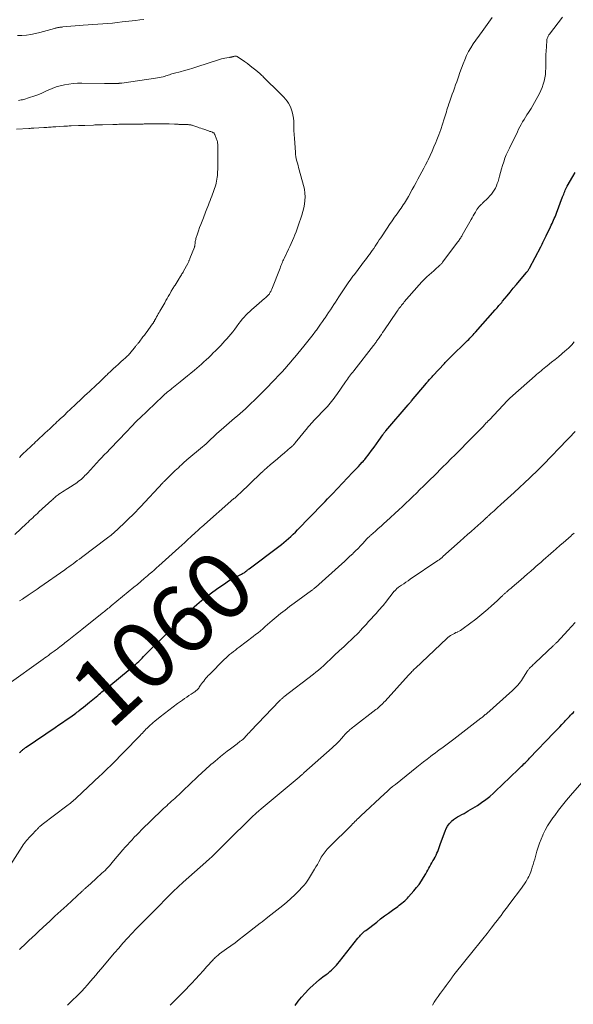
# Model space of a CAD drawing. Units: feet. Extents: x 1950000 to 1955041, y 555000 to 560000.
# Drawn here: x 1951414 to 1951579, y 557583 to 557876 of the extents above; entities that cross this region are included whole.
import ezdxf
from ezdxf.enums import TextEntityAlignment as Align

# ---------------------------------------------------------------- set-up
doc = ezdxf.new("R2010")
doc.units = ezdxf.units.FT
doc.header["$LTSCALE"] = 100
doc.header["$MEASUREMENT"] = 0
for name, color, linetype, lineweight in [('CONTOUR INDEX', 32, 'Continuous', 25), ('CONTOUR INDEX LABEL', 7, 'Continuous', 15), ('CONTOUR INTERMEDIATE', 40, 'Continuous', 15)]:
    doc.layers.add(name, color=color, linetype=linetype, lineweight=lineweight)
doc.styles.add('slant', font='romans.shx', dxfattribs={"oblique": 14.999978})

msp = doc.modelspace()

# ---------------------------------------------------------------- linework, layer by layer
at = {"layer": 'CONTOUR INDEX', "flags": 128}
for points, elevation in [([(1951414.31, 557657.66), (1951414.39, 557657.74), (1951414.46, 557657.82), (1951414.54, 557657.91), (1951414.61, 557657.99), (1951414.68, 557658.07), (1951414.76, 557658.15), (1951414.84, 557658.23), (1951414.97, 557658.36), (1951415.12, 557658.49), (1951415.27, 557658.63), (1951415.43, 557658.75), (1951415.59, 557658.87), (1951415.76, 557658.99), (1951415.92, 557659.11), (1951416.09, 557659.22), (1951416.26, 557659.34), (1951424.88, 557665.2), (1951425.97, 557665.94), (1951427.05, 557666.69), (1951428.13, 557667.44), (1951429.21, 557668.19), (1951430.65, 557669.2), (1951431.01, 557669.45), (1951431.36, 557669.71), (1951431.7, 557669.98), (1951432.05, 557670.25), (1951432.62, 557670.71), (1951433.25, 557671.22), (1951433.88, 557671.73), (1951434.5, 557672.24), (1951435.12, 557672.76), (1951437.53, 557674.75), (1951437.94, 557675.09), (1951438.35, 557675.42), (1951438.76, 557675.75), (1951439.17, 557676.07), (1951439.59, 557676.4), (1951440, 557676.72), (1951440.41, 557677.05), (1951440.82, 557677.38), (1951447.22, 557682.63), (1951447.73, 557683.05), (1951448.24, 557683.49), (1951448.75, 557683.94), (1951449.24, 557684.39), (1951449.73, 557684.84), (1951450.22, 557685.31), (1951450.7, 557685.77), (1951451.18, 557686.25), (1951460.29, 557695.36), (1951460.6, 557695.67), (1951460.91, 557695.99), (1951461.23, 557696.3), (1951461.53, 557696.62), (1951461.84, 557696.94), (1951462.15, 557697.26), (1951462.47, 557697.57), (1951462.78, 557697.89), (1951463.21, 557698.31), (1951463.74, 557698.83), (1951464.28, 557699.35), (1951464.83, 557699.85), (1951465.38, 557700.35), (1951467.02, 557701.79), (1951468.42, 557702.98), (1951469.85, 557704.14), (1951471.32, 557705.24), (1951472.81, 557706.31), (1951475.6, 557708.23), (1951476.39, 557708.75), (1951477.19, 557709.24), (1951478.02, 557709.68), (1951478.86, 557710.11), (1951480.06, 557710.67), (1951480.31, 557710.8), (1951480.56, 557710.92), (1951480.8, 557711.06), (1951481.04, 557711.21), (1951481.14, 557711.27), (1951481.32, 557711.39), (1951481.5, 557711.52), (1951481.67, 557711.65), (1951481.84, 557711.8), (1951482.01, 557711.94), (1951482.18, 557712.08), (1951482.35, 557712.22), (1951482.53, 557712.36), (1951491.42, 557719.01), (1951492.16, 557719.58), (1951492.88, 557720.15), (1951493.58, 557720.75), (1951494.28, 557721.36), (1951494.96, 557721.99), (1951495.63, 557722.63), (1951496.29, 557723.28), (1951496.94, 557723.93), (1951504.42, 557731.65), (1951505.14, 557732.39), (1951505.86, 557733.14), (1951506.57, 557733.89), (1951507.29, 557734.64), (1951513.33, 557740.94), (1951513.9, 557741.54), (1951514.46, 557742.14), (1951515.02, 557742.74), (1951515.58, 557743.35), (1951516.19, 557744.02), (1951516.43, 557744.29), (1951516.68, 557744.57), (1951516.91, 557744.86), (1951517.14, 557745.15), (1951518.23, 557746.56), (1951518.96, 557747.53), (1951519.69, 557748.51), (1951520.41, 557749.51), (1951521.11, 557750.5), (1951522.29, 557752.19), (1951522.4, 557752.35), (1951522.51, 557752.51), (1951522.63, 557752.66), (1951522.74, 557752.81), (1951522.86, 557752.97), (1951522.98, 557753.12), (1951523.11, 557753.26), (1951523.23, 557753.41), (1951529.83, 557761.06), (1951529.96, 557761.21), (1951530.08, 557761.36), (1951530.21, 557761.51), (1951530.34, 557761.66), (1951530.47, 557761.81), (1951530.6, 557761.96), (1951530.73, 557762.11), (1951530.85, 557762.27), (1951535.25, 557767.53), (1951535.32, 557767.61), (1951535.38, 557767.69), (1951535.45, 557767.77), (1951535.51, 557767.84), (1951535.58, 557767.92), (1951535.65, 557768), (1951535.71, 557768.07), (1951535.78, 557768.15), (1951536.16, 557768.58), (1951536.42, 557768.87), (1951536.68, 557769.15), (1951536.94, 557769.44), (1951537.21, 557769.73), (1951540.6, 557773.39), (1951540.84, 557773.65), (1951541.08, 557773.91), (1951541.32, 557774.16), (1951541.57, 557774.41), (1951541.81, 557774.66), (1951542.06, 557774.91), (1951542.31, 557775.16), (1951542.56, 557775.41), (1951547.16, 557779.89), (1951547.5, 557780.22), (1951547.84, 557780.56), (1951548.18, 557780.9), (1951548.51, 557781.24), (1951548.84, 557781.59), (1951549.17, 557781.94), (1951549.49, 557782.29), (1951549.81, 557782.65), (1951555.74, 557789.34), (1951556.01, 557789.65), (1951556.29, 557789.96), (1951556.56, 557790.28), (1951556.83, 557790.6), (1951557.11, 557790.91), (1951557.38, 557791.23), (1951557.64, 557791.55), (1951557.91, 557791.88), (1951559.23, 557793.49), (1951560.16, 557794.62), (1951561.1, 557795.75), (1951562.04, 557796.87), (1951562.98, 557797.99), (1951565.04, 557800.44), (1951565.17, 557800.59), (1951565.29, 557800.75), (1951565.41, 557800.91), (1951565.53, 557801.07), (1951565.64, 557801.24), (1951565.75, 557801.41), (1951565.85, 557801.58), (1951565.95, 557801.76), (1951569.3, 557808.08), (1951569.51, 557808.49), (1951569.72, 557808.89), (1951569.92, 557809.3), (1951570.12, 557809.71), (1951570.32, 557810.13), (1951570.52, 557810.54), (1951570.71, 557810.95), (1951570.91, 557811.36), (1951572.15, 557814), (1951572.38, 557814.5), (1951572.61, 557815), (1951572.84, 557815.49), (1951573.07, 557815.99), (1951573.29, 557816.49), (1951573.51, 557817), (1951573.72, 557817.5), (1951573.92, 557818.02), (1951575.77, 557822.88), (1951575.93, 557823.28), (1951576.09, 557823.69), (1951576.24, 557824.09), (1951576.41, 557824.49), (1951576.57, 557824.89), (1951576.75, 557825.28), (1951576.95, 557825.67), (1951577.15, 557826.05), (1951578.78, 557828.98), (1951579.47, 557830.18)], 1060), ([(1951496.23, 557582.61), (1951497.17, 557583.85), (1951498.14, 557585.05), (1951499.18, 557586.2), (1951500.25, 557587.32), (1951500.63, 557587.7), (1951501.56, 557588.58), (1951502.51, 557589.45), (1951503.5, 557590.27), (1951504.51, 557591.07), (1951505.46, 557591.79), (1951506, 557592.22), (1951506.53, 557592.65), (1951507.04, 557593.11), (1951507.54, 557593.58), (1951508.03, 557594.07), (1951508.49, 557594.57), (1951508.94, 557595.09), (1951509.38, 557595.62), (1951514.89, 557602.57), (1951515.15, 557602.88), (1951515.42, 557603.19), (1951515.69, 557603.5), (1951515.98, 557603.79), (1951516.27, 557604.08), (1951516.57, 557604.35), (1951516.88, 557604.62), (1951517.2, 557604.87), (1951520.47, 557607.38), (1951521.64, 557608.28), (1951522.82, 557609.17), (1951524.01, 557610.05), (1951525.2, 557610.92), (1951526.72, 557612.02), (1951527.15, 557612.35), (1951527.58, 557612.67), (1951528, 557613.01), (1951528.42, 557613.35), (1951528.83, 557613.7), (1951529.22, 557614.06), (1951529.6, 557614.45), (1951529.96, 557614.85), (1951531.53, 557616.64), (1951532.33, 557617.59), (1951533.08, 557618.57), (1951533.78, 557619.6), (1951534.44, 557620.65), (1951535.06, 557621.71), (1951535.38, 557622.25), (1951535.69, 557622.8), (1951535.99, 557623.34), (1951536.29, 557623.89), (1951536.59, 557624.44), (1951536.9, 557624.99), (1951537.21, 557625.54), (1951537.52, 557626.08), (1951537.57, 557626.15), (1951537.87, 557626.69), (1951538.15, 557627.24), (1951538.4, 557627.81), (1951538.64, 557628.38), (1951538.85, 557628.96), (1951539.07, 557629.55), (1951539.28, 557630.13), (1951539.49, 557630.71), (1951540.8, 557634.38), (1951541.13, 557635.15), (1951541.53, 557635.87), (1951542.03, 557636.54), (1951542.58, 557637.16), (1951542.74, 557637.31), (1951543.29, 557637.8), (1951543.87, 557638.24), (1951544.48, 557638.63), (1951545.13, 557638.97), (1951545.79, 557639.3), (1951546.44, 557639.64), (1951547.08, 557640), (1951547.72, 557640.38), (1951550.42, 557642.05), (1951551.68, 557642.88), (1951552.91, 557643.76), (1951554.08, 557644.71), (1951555.21, 557645.71), (1951556.32, 557646.74), (1951557.42, 557647.78), (1951558.52, 557648.83), (1951559.61, 557649.87), (1951563.24, 557653.39), (1951563.58, 557653.72), (1951563.92, 557654.04), (1951564.27, 557654.37), (1951564.61, 557654.7), (1951564.95, 557655.02), (1951565.29, 557655.35), (1951565.63, 557655.69), (1951565.96, 557656.03), (1951573.19, 557663.6), (1951573.77, 557664.21), (1951574.35, 557664.82), (1951574.93, 557665.44), (1951575.5, 557666.06), (1951575.92, 557666.51), (1951576.28, 557666.91), (1951576.65, 557667.3), (1951577.02, 557667.69), (1951577.39, 557668.07), (1951577.76, 557668.46), (1951578.13, 557668.84), (1951578.51, 557669.22), (1951578.89, 557669.6), (1951579.19, 557669.91)], 1080)]:
    msp.add_lwpolyline(points, dxfattribs=dict(at, elevation=elevation))
at = {"layer": 'CONTOUR INTERMEDIATE', "flags": 128}
for points, elevation in [([(1951410.47, 557677.77), (1951421.34, 557685.52), (1951421.84, 557685.88), (1951422.34, 557686.24), (1951422.84, 557686.6), (1951423.33, 557686.96), (1951423.71, 557687.24), (1951424.02, 557687.47), (1951424.32, 557687.69), (1951424.62, 557687.92), (1951424.93, 557688.15), (1951425.23, 557688.38), (1951425.53, 557688.61), (1951425.83, 557688.84), (1951426.13, 557689.07), (1951426.28, 557689.19), (1951426.66, 557689.49), (1951427.03, 557689.78), (1951427.41, 557690.07), (1951427.78, 557690.37), (1951428.96, 557691.29), (1951429.92, 557692.04), (1951430.88, 557692.8), (1951431.84, 557693.56), (1951432.79, 557694.32), (1951438.86, 557699.16), (1951439.2, 557699.43), (1951439.54, 557699.7), (1951439.88, 557699.98), (1951440.21, 557700.25), (1951440.55, 557700.53), (1951440.89, 557700.8), (1951441.23, 557701.08), (1951441.56, 557701.36), (1951448.3, 557706.91), (1951449.31, 557707.74), (1951450.31, 557708.58), (1951451.31, 557709.43), (1951452.31, 557710.28), (1951452.85, 557710.74), (1951453.57, 557711.36), (1951454.3, 557711.99), (1951455.01, 557712.62), (1951455.73, 557713.26), (1951461.65, 557718.58), (1951462.55, 557719.4), (1951463.46, 557720.22), (1951464.36, 557721.05), (1951465.26, 557721.88), (1951466.63, 557723.15), (1951466.84, 557723.35), (1951467.05, 557723.54), (1951467.27, 557723.74), (1951467.48, 557723.93), (1951467.69, 557724.12), (1951467.91, 557724.32), (1951468.12, 557724.51), (1951468.34, 557724.7), (1951478.03, 557733.21), (1951478.25, 557733.4), (1951478.47, 557733.59), (1951478.68, 557733.79), (1951478.9, 557733.98), (1951479.11, 557734.17), (1951479.32, 557734.37), (1951479.53, 557734.56), (1951479.74, 557734.76), (1951486.02, 557740.75), (1951486.14, 557740.86), (1951486.26, 557740.97), (1951486.38, 557741.08), (1951486.49, 557741.2), (1951486.61, 557741.31), (1951486.73, 557741.42), (1951486.85, 557741.53), (1951486.98, 557741.63), (1951488.84, 557743.24), (1951489.9, 557744.15), (1951490.95, 557745.05), (1951492.01, 557745.96), (1951493.08, 557746.86), (1951494.87, 557748.37), (1951495.06, 557748.53), (1951495.24, 557748.7), (1951495.42, 557748.87), (1951495.6, 557749.05), (1951495.77, 557749.22), (1951495.94, 557749.41), (1951496.1, 557749.59), (1951496.26, 557749.78), (1951499.89, 557754.22), (1951500.14, 557754.53), (1951500.39, 557754.83), (1951500.65, 557755.13), (1951500.91, 557755.43), (1951501.18, 557755.72), (1951501.44, 557756.02), (1951501.71, 557756.31), (1951501.99, 557756.59), (1951505.37, 557760.14), (1951505.81, 557760.61), (1951506.24, 557761.09), (1951506.66, 557761.58), (1951507.07, 557762.08), (1951507.47, 557762.59), (1951507.86, 557763.1), (1951508.24, 557763.63), (1951508.61, 557764.15), (1951511.19, 557767.89), (1951511.49, 557768.32), (1951511.79, 557768.74), (1951512.1, 557769.17), (1951512.41, 557769.59), (1951512.72, 557770), (1951513.03, 557770.42), (1951513.35, 557770.83), (1951513.67, 557771.24), (1951519.53, 557778.73), (1951519.69, 557778.93), (1951519.85, 557779.14), (1951520, 557779.35), (1951520.16, 557779.55), (1951520.31, 557779.76), (1951520.46, 557779.97), (1951520.61, 557780.19), (1951520.76, 557780.4), (1951521.18, 557781.01), (1951521.53, 557781.52), (1951521.89, 557782.04), (1951522.24, 557782.56), (1951522.6, 557783.08), (1951526.61, 557788.98), (1951526.85, 557789.33), (1951527.1, 557789.68), (1951527.35, 557790.02), (1951527.61, 557790.36), (1951527.87, 557790.69), (1951528.13, 557791.02), (1951528.4, 557791.35), (1951528.68, 557791.67), (1951533.09, 557796.74), (1951533.37, 557797.05), (1951533.65, 557797.35), (1951533.93, 557797.65), (1951534.21, 557797.95), (1951534.5, 557798.25), (1951534.8, 557798.54), (1951535.1, 557798.82), (1951535.4, 557799.1), (1951537.42, 557800.96), (1951537.72, 557801.23), (1951538.03, 557801.51), (1951538.34, 557801.78), (1951538.65, 557802.05), (1951538.98, 557802.33), (1951539.13, 557802.46), (1951539.27, 557802.59), (1951539.42, 557802.73), (1951539.56, 557802.87), (1951539.7, 557803.01), (1951539.83, 557803.15), (1951539.96, 557803.3), (1951540.08, 557803.46), (1951544.62, 557809.5), (1951544.8, 557809.75), (1951544.97, 557809.99), (1951545.14, 557810.24), (1951545.3, 557810.49), (1951545.46, 557810.74), (1951545.61, 557811), (1951545.77, 557811.26), (1951545.91, 557811.52), (1951548.53, 557816.14), (1951548.85, 557816.7), (1951549.17, 557817.25), (1951549.49, 557817.81), (1951549.82, 557818.36), (1951550.28, 557819.12), (1951550.39, 557819.29), (1951550.5, 557819.45), (1951550.61, 557819.61), (1951550.73, 557819.77), (1951550.85, 557819.92), (1951550.98, 557820.07), (1951551.12, 557820.22), (1951551.26, 557820.36), (1951551.31, 557820.4), (1951551.47, 557820.56), (1951551.64, 557820.72), (1951551.8, 557820.88), (1951551.97, 557821.04), (1951553.63, 557822.66), (1951554.13, 557823.18), (1951554.6, 557823.72), (1951555.02, 557824.29), (1951555.42, 557824.89), (1951555.77, 557825.52), (1951556.08, 557826.16), (1951556.33, 557826.83), (1951556.55, 557827.51), (1951556.98, 557829.07), (1951557.28, 557830.14), (1951557.6, 557831.2), (1951557.92, 557832.26), (1951558.26, 557833.32), (1951558.62, 557834.36), (1951559.02, 557835.39), (1951559.45, 557836.41), (1951559.92, 557837.41), (1951562.3, 557842.26), (1951562.67, 557843), (1951563.06, 557843.73), (1951563.46, 557844.45), (1951563.87, 557845.16), (1951564.3, 557845.87), (1951564.73, 557846.58), (1951565.16, 557847.28), (1951565.61, 557847.97), (1951565.83, 557848.32), (1951566.37, 557849.19), (1951566.9, 557850.07), (1951567.41, 557850.96), (1951567.9, 557851.86), (1951568.85, 557853.65), (1951569.28, 557854.53), (1951569.67, 557855.43), (1951569.99, 557856.36), (1951570.27, 557857.3), (1951570.47, 557858.26), (1951570.63, 557859.23), (1951570.72, 557860.2), (1951570.76, 557861.18), (1951570.77, 557862.73), (1951570.78, 557863.93), (1951570.81, 557865.14), (1951570.87, 557866.34), (1951570.94, 557867.54), (1951571.08, 557869.45), (1951571.11, 557869.7), (1951571.16, 557869.94), (1951571.24, 557870.17), (1951571.33, 557870.4), (1951571.45, 557870.62), (1951571.57, 557870.84), (1951571.71, 557871.05), (1951571.86, 557871.25), (1951575.75, 557876.29)], 1056), ([(1951451.23, 557875.65), (1951450, 557875.49), (1951448.76, 557875.35), (1951444.8, 557874.88), (1951443.35, 557874.72), (1951441.91, 557874.58), (1951440.46, 557874.45), (1951439, 557874.33), (1951437.55, 557874.23), (1951436.1, 557874.12), (1951434.65, 557874), (1951433.19, 557873.89), (1951427.14, 557873.4), (1951426.93, 557873.39), (1951426.72, 557873.37), (1951426.51, 557873.34), (1951426.29, 557873.32), (1951426.08, 557873.29), (1951425.87, 557873.26), (1951425.67, 557873.21), (1951425.46, 557873.16), (1951425.25, 557873.11), (1951425.05, 557873.06), (1951424.84, 557873), (1951424.64, 557872.95), (1951420.31, 557871.74), (1951419, 557871.43), (1951417.68, 557871.17), (1951416.34, 557871.01), (1951414.99, 557870.91), (1951413.64, 557870.89)], 1052), ([(1951414.29, 557702.82), (1951415.11, 557703.37), (1951415.94, 557703.92), (1951416.76, 557704.46), (1951416.87, 557704.53), (1951417.75, 557705.11), (1951418.62, 557705.7), (1951419.49, 557706.29), (1951420.36, 557706.9), (1951427.72, 557712.07), (1951428.35, 557712.52), (1951428.98, 557712.97), (1951429.6, 557713.42), (1951430.22, 557713.88), (1951430.84, 557714.34), (1951431.46, 557714.8), (1951432.08, 557715.27), (1951432.69, 557715.73), (1951440.44, 557721.55), (1951440.8, 557721.82), (1951441.15, 557722.1), (1951441.5, 557722.38), (1951441.85, 557722.66), (1951442.19, 557722.95), (1951442.53, 557723.25), (1951442.86, 557723.55), (1951443.19, 557723.86), (1951448.72, 557729.21), (1951448.92, 557729.4), (1951449.11, 557729.59), (1951449.29, 557729.78), (1951449.48, 557729.97), (1951449.66, 557730.17), (1951449.85, 557730.37), (1951450.03, 557730.56), (1951450.21, 557730.76), (1951456.88, 557737.91), (1951457, 557738.04), (1951457.13, 557738.17), (1951457.26, 557738.3), (1951457.39, 557738.43), (1951457.52, 557738.55), (1951457.65, 557738.68), (1951457.78, 557738.81), (1951457.91, 557738.93), (1951460.6, 557741.53), (1951461.06, 557741.97), (1951461.51, 557742.4), (1951461.97, 557742.84), (1951462.43, 557743.27), (1951463.13, 557743.93), (1951463.24, 557744.03), (1951463.36, 557744.14), (1951463.47, 557744.24), (1951463.59, 557744.34), (1951463.71, 557744.44), (1951463.83, 557744.53), (1951463.94, 557744.63), (1951464.06, 557744.73), (1951468.66, 557748.58), (1951469.2, 557749.04), (1951469.74, 557749.52), (1951470.26, 557750), (1951470.78, 557750.49), (1951471.29, 557750.98), (1951471.81, 557751.47), (1951472.34, 557751.95), (1951472.87, 557752.43), (1951475.02, 557754.36), (1951475.82, 557755.06), (1951476.62, 557755.76), (1951477.42, 557756.45), (1951478.23, 557757.13), (1951479.04, 557757.82), (1951479.84, 557758.51), (1951480.63, 557759.22), (1951481.42, 557759.93), (1951482.06, 557760.53), (1951483.1, 557761.51), (1951484.14, 557762.5), (1951485.17, 557763.51), (1951486.19, 557764.52), (1951487.2, 557765.54), (1951488.21, 557766.57), (1951489.21, 557767.6), (1951490.2, 557768.64), (1951491.26, 557769.77), (1951492.25, 557770.83), (1951493.23, 557771.9), (1951494.19, 557772.99), (1951495.14, 557774.09), (1951495.19, 557774.13), (1951496.1, 557775.22), (1951497.01, 557776.31), (1951497.91, 557777.41), (1951498.81, 557778.51), (1951499.23, 557779.04), (1951500.02, 557780.02), (1951500.79, 557781.01), (1951501.55, 557782), (1951502.31, 557783), (1951502.54, 557783.31), (1951503.17, 557784.17), (1951503.79, 557785.03), (1951504.4, 557785.9), (1951505, 557786.77), (1951505.15, 557786.99), (1951505.67, 557787.77), (1951506.19, 557788.54), (1951506.7, 557789.32), (1951507.21, 557790.09), (1951507.72, 557790.87), (1951508.23, 557791.65), (1951508.74, 557792.43), (1951509.25, 557793.21), (1951510.63, 557795.3), (1951511.01, 557795.88), (1951511.4, 557796.46), (1951511.8, 557797.04), (1951512.19, 557797.61), (1951512.6, 557798.18), (1951513.01, 557798.75), (1951513.42, 557799.32), (1951513.84, 557799.87), (1951516.05, 557802.78), (1951516.58, 557803.47), (1951517.1, 557804.17), (1951517.63, 557804.86), (1951518.14, 557805.56), (1951518.29, 557805.76), (1951518.73, 557806.37), (1951519.16, 557806.98), (1951519.58, 557807.6), (1951520, 557808.22), (1951520.41, 557808.85), (1951520.83, 557809.48), (1951521.24, 557810.1), (1951521.66, 557810.73), (1951523.58, 557813.58), (1951524.31, 557814.67), (1951525.05, 557815.75), (1951525.8, 557816.83), (1951526.55, 557817.9), (1951527.39, 557819.07), (1951527.72, 557819.56), (1951528.05, 557820.04), (1951528.38, 557820.53), (1951528.7, 557821.03), (1951529, 557821.53), (1951529.31, 557822.03), (1951529.6, 557822.54), (1951529.89, 557823.05), (1951531.01, 557825.06), (1951531.59, 557826.11), (1951532.17, 557827.16), (1951532.75, 557828.21), (1951533.34, 557829.27), (1951533.91, 557830.33), (1951534.47, 557831.39), (1951535.02, 557832.46), (1951535.57, 557833.53), (1951535.75, 557833.9), (1951536.36, 557835.16), (1951536.95, 557836.44), (1951537.5, 557837.73), (1951538.04, 557839.03), (1951538.35, 557839.84), (1951538.95, 557841.39), (1951539.52, 557842.96), (1951540.06, 557844.54), (1951540.57, 557846.13), (1951541.19, 557848.13), (1951541.37, 557848.73), (1951541.55, 557849.32), (1951541.73, 557849.91), (1951541.91, 557850.51), (1951542.1, 557851.1), (1951542.29, 557851.68), (1951542.5, 557852.27), (1951542.71, 557852.85), (1951542.95, 557853.47), (1951543.29, 557854.37), (1951543.62, 557855.26), (1951543.94, 557856.16), (1951544.26, 557857.06), (1951544.8, 557858.62), (1951545.24, 557859.89), (1951545.7, 557861.15), (1951546.17, 557862.41), (1951546.65, 557863.67), (1951547.18, 557864.9), (1951547.78, 557866.09), (1951548.46, 557867.24), (1951549.19, 557868.36), (1951551.84, 557872.05), (1951552.33, 557872.74), (1951552.83, 557873.43), (1951553.34, 557874.11), (1951553.84, 557874.8), (1951554.34, 557875.48), (1951554.82, 557876.18)], 1052), ([(1951412.88, 557722.53), (1951416.34, 557725.82), (1951416.81, 557726.25), (1951417.27, 557726.69), (1951417.73, 557727.12), (1951418.2, 557727.55), (1951418.66, 557727.97), (1951419.13, 557728.4), (1951419.59, 557728.83), (1951420.06, 557729.26), (1951423.87, 557732.77), (1951424.13, 557733), (1951424.38, 557733.23), (1951424.64, 557733.45), (1951424.9, 557733.68), (1951425.17, 557733.9), (1951425.44, 557734.11), (1951425.72, 557734.31), (1951426, 557734.51), (1951426.5, 557734.84), (1951427.03, 557735.2), (1951427.57, 557735.56), (1951428.11, 557735.91), (1951428.65, 557736.26), (1951431.27, 557737.96), (1951431.71, 557738.26), (1951432.14, 557738.58), (1951432.56, 557738.93), (1951432.96, 557739.29), (1951433.35, 557739.66), (1951433.73, 557740.05), (1951434.1, 557740.43), (1951434.47, 557740.83), (1951438.02, 557744.7), (1951438.43, 557745.13), (1951438.84, 557745.56), (1951439.25, 557745.99), (1951439.67, 557746.41), (1951440.09, 557746.83), (1951440.51, 557747.25), (1951440.92, 557747.68), (1951441.34, 557748.11), (1951446.1, 557753.11), (1951446.58, 557753.61), (1951447.06, 557754.12), (1951447.54, 557754.62), (1951448.03, 557755.13), (1951448.51, 557755.63), (1951449, 557756.12), (1951449.5, 557756.61), (1951450, 557757.1), (1951456.88, 557763.64), (1951457.2, 557763.94), (1951457.53, 557764.24), (1951457.86, 557764.53), (1951458.2, 557764.82), (1951458.53, 557765.11), (1951458.87, 557765.39), (1951459.22, 557765.67), (1951459.56, 557765.95), (1951462.05, 557767.94), (1951463.13, 557768.8), (1951464.2, 557769.67), (1951465.26, 557770.54), (1951466.32, 557771.42), (1951466.96, 557771.96), (1951467.69, 557772.58), (1951468.41, 557773.21), (1951469.12, 557773.85), (1951469.82, 557774.51), (1951470.52, 557775.17), (1951471.21, 557775.84), (1951471.89, 557776.51), (1951472.57, 557777.19), (1951474.11, 557778.75), (1951474.74, 557779.41), (1951475.36, 557780.07), (1951475.96, 557780.75), (1951476.55, 557781.43), (1951477.13, 557782.13), (1951477.7, 557782.84), (1951478.25, 557783.56), (1951478.8, 557784.28), (1951479.5, 557785.23), (1951479.99, 557785.87), (1951480.5, 557786.51), (1951481.03, 557787.12), (1951481.58, 557787.72), (1951482.15, 557788.31), (1951482.72, 557788.88), (1951483.32, 557789.43), (1951483.93, 557789.97), (1951487.16, 557792.72), (1951487.38, 557792.91), (1951487.61, 557793.11), (1951487.82, 557793.3), (1951488.04, 557793.51), (1951488.4, 557793.84), (1951488.43, 557793.87), (1951488.47, 557793.91), (1951488.5, 557793.95), (1951488.54, 557793.99), (1951488.57, 557794.03), (1951488.6, 557794.08), (1951488.62, 557794.12), (1951488.65, 557794.17), (1951488.85, 557794.55), (1951488.96, 557794.79), (1951489.08, 557795.03), (1951489.19, 557795.28), (1951489.29, 557795.52), (1951491.74, 557801.73), (1951491.88, 557802.09), (1951492.02, 557802.44), (1951492.16, 557802.8), (1951492.31, 557803.15), (1951492.46, 557803.51), (1951492.61, 557803.86), (1951492.77, 557804.21), (1951492.93, 557804.56), (1951494.24, 557807.33), (1951494.64, 557808.19), (1951495.04, 557809.05), (1951495.42, 557809.92), (1951495.8, 557810.79), (1951496.17, 557811.66), (1951496.51, 557812.54), (1951496.84, 557813.43), (1951497.15, 557814.33), (1951498.19, 557817.44), (1951498.51, 557818.52), (1951498.78, 557819.61), (1951498.97, 557820.71), (1951499.12, 557821.82), (1951499.16, 557822.94), (1951499.13, 557824.05), (1951498.97, 557825.15), (1951498.74, 557826.24), (1951497.45, 557830.96), (1951497.27, 557831.61), (1951497.1, 557832.26), (1951496.92, 557832.9), (1951496.74, 557833.55), (1951496.58, 557834.2), (1951496.45, 557834.86), (1951496.36, 557835.52), (1951496.29, 557836.18), (1951496.01, 557840.26), (1951495.93, 557841.43), (1951495.87, 557842.6), (1951495.83, 557843.77), (1951495.79, 557844.94), (1951495.79, 557845.38), (1951495.72, 557846.32), (1951495.59, 557847.25), (1951495.37, 557848.16), (1951495.09, 557849.06), (1951494.96, 557849.4), (1951494.65, 557850.1), (1951494.3, 557850.76), (1951493.86, 557851.38), (1951493.37, 557851.97), (1951492.84, 557852.53), (1951492.31, 557853.09), (1951491.77, 557853.64), (1951491.22, 557854.18), (1951487.46, 557857.9), (1951487.25, 557858.11), (1951487.03, 557858.32), (1951486.81, 557858.53), (1951486.59, 557858.74), (1951486.37, 557858.94), (1951486.14, 557859.15), (1951485.91, 557859.35), (1951485.68, 557859.54), (1951484.52, 557860.53), (1951483.7, 557861.2), (1951482.87, 557861.86), (1951482.02, 557862.5), (1951481.16, 557863.12), (1951479.01, 557864.61), (1951478.82, 557864.71), (1951478.62, 557864.77), (1951478.41, 557864.77), (1951478.2, 557864.74), (1951477.98, 557864.67), (1951477.87, 557864.63), (1951477.77, 557864.6), (1951477.66, 557864.56), (1951477.56, 557864.53), (1951477.51, 557864.51), (1951477.43, 557864.48), (1951477.35, 557864.46), (1951477.26, 557864.44), (1951477.18, 557864.42), (1951477.09, 557864.41), (1951477.01, 557864.39), (1951476.92, 557864.38), (1951476.84, 557864.37), (1951475.92, 557864.24), (1951475.37, 557864.15), (1951474.83, 557864.05), (1951474.3, 557863.91), (1951473.77, 557863.75), (1951467.01, 557861.52), (1951465.79, 557861.13), (1951464.56, 557860.77), (1951463.33, 557860.43), (1951462.08, 557860.11), (1951460.35, 557859.68), (1951459.98, 557859.58), (1951459.6, 557859.47), (1951459.23, 557859.35), (1951458.87, 557859.21), (1951458.5, 557859.08), (1951458.13, 557858.95), (1951457.76, 557858.84), (1951457.39, 557858.73), (1951457.01, 557858.63), (1951456.44, 557858.49), (1951455.87, 557858.36), (1951455.3, 557858.26), (1951454.72, 557858.16), (1951444.66, 557856.71), (1951444.53, 557856.69), (1951444.41, 557856.68), (1951444.28, 557856.67), (1951444.15, 557856.66), (1951444.02, 557856.65), (1951443.89, 557856.65), (1951443.76, 557856.64), (1951443.63, 557856.64), (1951443.49, 557856.64), (1951443.36, 557856.64), (1951443.23, 557856.63), (1951443.1, 557856.63), (1951443.01, 557856.63), (1951442.84, 557856.62), (1951442.67, 557856.62), (1951442.49, 557856.61), (1951442.32, 557856.61), (1951441.63, 557856.6), (1951441.11, 557856.6), (1951440.6, 557856.6), (1951440.08, 557856.6), (1951439.56, 557856.6), (1951432.76, 557856.68), (1951431.47, 557856.65), (1951430.18, 557856.58), (1951428.9, 557856.43), (1951427.63, 557856.24), (1951426.37, 557855.95), (1951425.13, 557855.6), (1951423.93, 557855.15), (1951422.76, 557854.63), (1951422.1, 557854.3), (1951420.93, 557853.76), (1951419.73, 557853.25), (1951418.51, 557852.81), (1951417.28, 557852.41), (1951415.55, 557851.89), (1951415.17, 557851.79), (1951414.78, 557851.7), (1951414.39, 557851.63), (1951413.99, 557851.59)], 1048), ([(1951414.23, 557745.47), (1951414.86, 557746.1), (1951415.5, 557746.72), (1951416.14, 557747.34), (1951416.79, 557747.95), (1951417.19, 557748.33), (1951417.65, 557748.76), (1951418.11, 557749.2), (1951418.58, 557749.63), (1951419.04, 557750.06), (1951419.5, 557750.5), (1951419.96, 557750.93), (1951420.43, 557751.36), (1951420.89, 557751.79), (1951421.27, 557752.15), (1951421.93, 557752.76), (1951422.58, 557753.37), (1951423.24, 557753.98), (1951423.89, 557754.59), (1951424.45, 557755.11), (1951424.93, 557755.55), (1951425.41, 557756), (1951425.88, 557756.44), (1951426.36, 557756.89), (1951427.4, 557757.87), (1951427.82, 557758.27), (1951428.25, 557758.68), (1951428.68, 557759.08), (1951429.1, 557759.49), (1951429.52, 557759.9), (1951429.95, 557760.3), (1951430.38, 557760.71), (1951430.81, 557761.11), (1951431.42, 557761.69), (1951432.16, 557762.38), (1951432.9, 557763.07), (1951433.64, 557763.75), (1951434.39, 557764.44), (1951435.04, 557765.04), (1951435.47, 557765.44), (1951435.9, 557765.84), (1951436.32, 557766.24), (1951436.75, 557766.64), (1951438.34, 557768.16), (1951438.62, 557768.43), (1951438.9, 557768.7), (1951439.18, 557768.96), (1951439.45, 557769.24), (1951439.73, 557769.51), (1951440.01, 557769.78), (1951440.29, 557770.04), (1951440.57, 557770.31), (1951441.45, 557771.15), (1951442.16, 557771.81), (1951442.87, 557772.47), (1951443.59, 557773.12), (1951444.31, 557773.77), (1951445.31, 557774.65), (1951445.54, 557774.85), (1951445.76, 557775.05), (1951445.98, 557775.26), (1951446.2, 557775.47), (1951446.42, 557775.68), (1951446.63, 557775.9), (1951446.83, 557776.12), (1951447.03, 557776.35), (1951448.77, 557778.43), (1951448.9, 557778.59), (1951449.03, 557778.75), (1951449.16, 557778.92), (1951449.29, 557779.08), (1951449.42, 557779.24), (1951449.55, 557779.4), (1951449.68, 557779.57), (1951449.8, 557779.73), (1951450.97, 557781.27), (1951451.39, 557781.82), (1951451.81, 557782.38), (1951452.23, 557782.94), (1951452.64, 557783.5), (1951453.85, 557785.14), (1951453.93, 557785.26), (1951454.01, 557785.38), (1951454.09, 557785.5), (1951454.16, 557785.63), (1951454.24, 557785.75), (1951454.31, 557785.88), (1951454.38, 557786), (1951454.44, 557786.13), (1951454.78, 557786.77), (1951455.02, 557787.22), (1951455.26, 557787.66), (1951455.51, 557788.1), (1951455.77, 557788.54), (1951456.02, 557788.97), (1951456.31, 557789.46), (1951456.6, 557789.95), (1951456.88, 557790.45), (1951457.16, 557790.95), (1951457.44, 557791.44), (1951457.79, 557792.06), (1951458.13, 557792.68), (1951458.48, 557793.3), (1951458.84, 557793.92), (1951459.24, 557794.62), (1951459.39, 557794.88), (1951459.55, 557795.15), (1951459.71, 557795.4), (1951459.87, 557795.66), (1951460.04, 557795.92), (1951460.2, 557796.17), (1951460.36, 557796.43), (1951460.52, 557796.69), (1951461.71, 557798.6), (1951461.88, 557798.87), (1951462.05, 557799.15), (1951462.22, 557799.43), (1951462.39, 557799.71), (1951462.56, 557799.99), (1951462.73, 557800.27), (1951462.89, 557800.55), (1951463.05, 557800.84), (1951464.32, 557803.15), (1951464.41, 557803.32), (1951464.49, 557803.5), (1951464.58, 557803.67), (1951464.66, 557803.85), (1951464.74, 557804.02), (1951464.81, 557804.2), (1951464.88, 557804.38), (1951464.96, 557804.56), (1951466.27, 557807.97), (1951466.33, 557808.12), (1951466.37, 557808.28), (1951466.41, 557808.45), (1951466.43, 557808.61), (1951466.45, 557808.78), (1951466.47, 557808.95), (1951466.48, 557809.11), (1951466.5, 557809.28), (1951466.52, 557809.47), (1951466.55, 557809.73), (1951466.59, 557809.98), (1951466.65, 557810.24), (1951466.73, 557810.49), (1951467.18, 557811.89), (1951467.5, 557812.84), (1951467.83, 557813.79), (1951468.18, 557814.72), (1951468.54, 557815.66), (1951468.95, 557816.7), (1951469.17, 557817.24), (1951469.38, 557817.79), (1951469.6, 557818.33), (1951469.81, 557818.87), (1951470.45, 557820.5), (1951470.7, 557821.14), (1951470.95, 557821.78), (1951471.2, 557822.42), (1951471.44, 557823.07), (1951472.09, 557824.82), (1951472.28, 557825.36), (1951472.46, 557825.91), (1951472.62, 557826.46), (1951472.76, 557827.02), (1951472.88, 557827.58), (1951472.98, 557828.15), (1951473.05, 557828.72), (1951473.1, 557829.29), (1951473.17, 557830.37), (1951473.21, 557831.03), (1951473.24, 557831.69), (1951473.26, 557832.35), (1951473.26, 557833.01), (1951473.27, 557833.85), (1951473.27, 557834.49), (1951473.27, 557835.12), (1951473.26, 557835.76), (1951473.26, 557836.39), (1951473.24, 557838.05), (1951473.23, 557838.31), (1951473.22, 557838.57), (1951473.19, 557838.82), (1951473.16, 557839.08), (1951473.11, 557839.33), (1951473.05, 557839.58), (1951472.97, 557839.83), (1951472.89, 557840.07), (1951472.35, 557841.42), (1951472.29, 557841.55), (1951472.21, 557841.68), (1951472.12, 557841.79), (1951472.01, 557841.89), (1951471.9, 557841.98), (1951471.77, 557842.06), (1951471.64, 557842.12), (1951471.51, 557842.17), (1951471.34, 557842.23), (1951471.12, 557842.3), (1951470.89, 557842.38), (1951470.67, 557842.45), (1951470.45, 557842.53), (1951469.1, 557843), (1951468.65, 557843.16), (1951468.19, 557843.31), (1951467.73, 557843.47), (1951467.28, 557843.63), (1951465.81, 557844.13), (1951465.62, 557844.19), (1951465.42, 557844.24), (1951465.23, 557844.28), (1951465.03, 557844.31), (1951464.83, 557844.34), (1951464.63, 557844.36), (1951464.43, 557844.37), (1951464.22, 557844.38), (1951462.01, 557844.45), (1951461.81, 557844.45), (1951461.61, 557844.46), (1951461.41, 557844.47), (1951461.21, 557844.48), (1951461.01, 557844.49), (1951460.81, 557844.5), (1951460.61, 557844.51), (1951460.4, 557844.52), (1951458.79, 557844.57), (1951458.24, 557844.58), (1951457.7, 557844.59), (1951457.16, 557844.6), (1951456.61, 557844.6), (1951455.74, 557844.61), (1951455.17, 557844.61), (1951454.61, 557844.61), (1951454.04, 557844.6), (1951453.47, 557844.6), (1951451.58, 557844.57), (1951451.32, 557844.57), (1951451.05, 557844.56), (1951450.79, 557844.56), (1951450.53, 557844.55), (1951450.26, 557844.54), (1951450, 557844.54), (1951449.74, 557844.53), (1951449.47, 557844.53), (1951448.23, 557844.51), (1951447.35, 557844.5), (1951446.46, 557844.49), (1951445.58, 557844.48), (1951444.69, 557844.48), (1951443.81, 557844.47), (1951443.35, 557844.46), (1951442.9, 557844.46), (1951442.45, 557844.45), (1951442, 557844.44), (1951438.92, 557844.35), (1951438.59, 557844.34), (1951438.26, 557844.33), (1951437.93, 557844.32), (1951437.61, 557844.3), (1951437.28, 557844.29), (1951436.95, 557844.28), (1951436.62, 557844.27), (1951436.3, 557844.25), (1951433.68, 557844.16), (1951433.21, 557844.14), (1951432.73, 557844.12), (1951432.25, 557844.11), (1951431.77, 557844.09), (1951429.58, 557844.01), (1951429.05, 557843.99), (1951428.52, 557843.96), (1951427.98, 557843.94), (1951427.45, 557843.91), (1951425.03, 557843.76), (1951424.6, 557843.73), (1951424.16, 557843.7), (1951423.72, 557843.67), (1951423.28, 557843.64), (1951422.84, 557843.6), (1951422.4, 557843.57), (1951421.96, 557843.54), (1951421.52, 557843.51), (1951418.51, 557843.33), (1951418.14, 557843.31), (1951417.77, 557843.29), (1951417.41, 557843.27), (1951417.04, 557843.25), (1951413.37, 557843.02)], 1044), ([(1951410.93, 557623.26), (1951415.07, 557629.86), (1951415.37, 557630.31), (1951415.68, 557630.75), (1951416.01, 557631.18), (1951416.36, 557631.59), (1951416.72, 557631.99), (1951417.08, 557632.39), (1951417.45, 557632.79), (1951417.82, 557633.18), (1951419.37, 557634.8), (1951419.48, 557634.92), (1951419.59, 557635.04), (1951419.7, 557635.16), (1951419.81, 557635.28), (1951419.92, 557635.4), (1951420.04, 557635.52), (1951420.16, 557635.63), (1951420.28, 557635.74), (1951420.34, 557635.81), (1951420.5, 557635.94), (1951420.66, 557636.08), (1951420.83, 557636.21), (1951420.99, 557636.34), (1951428.37, 557641.88), (1951428.72, 557642.16), (1951429.08, 557642.43), (1951429.43, 557642.72), (1951429.77, 557643.01), (1951430.12, 557643.3), (1951430.45, 557643.6), (1951430.79, 557643.9), (1951431.12, 557644.21), (1951438.2, 557650.84), (1951438.62, 557651.23), (1951439.03, 557651.63), (1951439.45, 557652.02), (1951439.86, 557652.41), (1951440.27, 557652.8), (1951440.68, 557653.2), (1951441.09, 557653.6), (1951441.49, 557654.01), (1951449.74, 557662.43), (1951450.1, 557662.8), (1951450.45, 557663.17), (1951450.8, 557663.54), (1951451.16, 557663.91), (1951451.51, 557664.28), (1951451.86, 557664.65), (1951452.23, 557665.02), (1951452.59, 557665.38), (1951452.71, 557665.5), (1951453.15, 557665.91), (1951453.59, 557666.31), (1951454.04, 557666.7), (1951454.5, 557667.08), (1951456.09, 557668.37), (1951457.35, 557669.38), (1951458.63, 557670.37), (1951459.94, 557671.34), (1951461.25, 557672.29), (1951462.7, 557673.31), (1951463.35, 557673.77), (1951464, 557674.21), (1951464.65, 557674.66), (1951465.31, 557675.09), (1951466.17, 557675.66), (1951466.39, 557675.82), (1951466.61, 557675.98), (1951466.82, 557676.15), (1951467.02, 557676.33), (1951467.21, 557676.52), (1951467.39, 557676.71), (1951467.56, 557676.92), (1951467.72, 557677.14), (1951468.12, 557677.73), (1951468.42, 557678.16), (1951468.73, 557678.58), (1951469.04, 557679.01), (1951469.36, 557679.42), (1951469.69, 557679.83), (1951470.02, 557680.23), (1951470.38, 557680.62), (1951470.74, 557680.99), (1951475.15, 557685.39), (1951475.67, 557685.89), (1951476.2, 557686.39), (1951476.75, 557686.86), (1951477.31, 557687.32), (1951477.88, 557687.77), (1951478.45, 557688.21), (1951479.03, 557688.66), (1951479.6, 557689.09), (1951483.76, 557692.23), (1951484.48, 557692.8), (1951485.2, 557693.37), (1951485.9, 557693.96), (1951486.59, 557694.56), (1951487.28, 557695.17), (1951487.98, 557695.77), (1951488.68, 557696.37), (1951489.38, 557696.96), (1951490.59, 557697.96), (1951491.91, 557699.04), (1951493.24, 557700.09), (1951494.59, 557701.13), (1951495.96, 557702.14), (1951501.12, 557705.91), (1951501.26, 557706.02), (1951501.41, 557706.13), (1951501.56, 557706.24), (1951501.7, 557706.36), (1951501.85, 557706.47), (1951501.99, 557706.59), (1951502.13, 557706.71), (1951502.27, 557706.83), (1951510.07, 557713.81), (1951510.9, 557714.56), (1951511.72, 557715.31), (1951512.53, 557716.08), (1951513.34, 557716.85), (1951513.48, 557716.98), (1951514.2, 557717.69), (1951514.92, 557718.42), (1951515.63, 557719.15), (1951516.32, 557719.9), (1951517.59, 557721.27), (1951517.65, 557721.33), (1951517.7, 557721.4), (1951517.76, 557721.46), (1951517.83, 557721.52), (1951517.89, 557721.58), (1951517.95, 557721.65), (1951518.01, 557721.7), (1951518.08, 557721.76), (1951518.2, 557721.87), (1951518.33, 557721.99), (1951518.45, 557722.1), (1951518.58, 557722.21), (1951518.71, 557722.33), (1951520.11, 557723.58), (1951520.94, 557724.32), (1951521.76, 557725.06), (1951522.59, 557725.81), (1951523.41, 557726.56), (1951527.04, 557729.88), (1951528.11, 557730.87), (1951529.17, 557731.86), (1951530.22, 557732.86), (1951531.26, 557733.87), (1951532.3, 557734.88), (1951533.33, 557735.9), (1951534.37, 557736.91), (1951535.4, 557737.93), (1951538.51, 557741.02), (1951539.13, 557741.64), (1951539.75, 557742.25), (1951540.37, 557742.86), (1951541, 557743.48), (1951541.62, 557744.09), (1951542.24, 557744.71), (1951542.86, 557745.33), (1951543.48, 557745.94), (1951549.28, 557751.78), (1951549.96, 557752.47), (1951550.64, 557753.16), (1951551.32, 557753.86), (1951551.99, 557754.56), (1951552.64, 557755.25), (1951552.98, 557755.6), (1951553.32, 557755.96), (1951553.66, 557756.31), (1951554, 557756.67), (1951559.34, 557762.34), (1951559.53, 557762.54), (1951559.73, 557762.74), (1951559.92, 557762.94), (1951560.12, 557763.13), (1951560.32, 557763.33), (1951560.53, 557763.51), (1951560.73, 557763.7), (1951560.94, 557763.89), (1951567.56, 557769.68), (1951568.01, 557770.07), (1951568.46, 557770.46), (1951568.91, 557770.84), (1951569.37, 557771.23), (1951569.82, 557771.61), (1951570.28, 557771.98), (1951570.75, 557772.36), (1951571.21, 557772.73), (1951572.47, 557773.73), (1951573.5, 557774.56), (1951574.53, 557775.4), (1951575.55, 557776.25), (1951576.56, 557777.11), (1951576.85, 557777.37), (1951577.69, 557778.13), (1951578.49, 557778.93), (1951579.24, 557779.77)], 1064), ([(1951414.27, 557599.23), (1951414.43, 557599.38), (1951416.09, 557600.93), (1951417.08, 557601.86), (1951418.07, 557602.78), (1951419.06, 557603.71), (1951420.05, 557604.64), (1951422.43, 557606.87), (1951422.54, 557606.96), (1951422.64, 557607.06), (1951422.74, 557607.16), (1951422.84, 557607.25), (1951422.95, 557607.35), (1951423.05, 557607.44), (1951423.15, 557607.54), (1951423.26, 557607.63), (1951424.81, 557609.07), (1951425.69, 557609.88), (1951426.57, 557610.69), (1951427.45, 557611.5), (1951428.32, 557612.31), (1951432.77, 557616.41), (1951432.91, 557616.55), (1951433.05, 557616.68), (1951433.2, 557616.81), (1951433.34, 557616.95), (1951433.49, 557617.08), (1951433.63, 557617.22), (1951433.78, 557617.35), (1951433.92, 557617.48), (1951434.79, 557618.25), (1951435.37, 557618.77), (1951435.95, 557619.29), (1951436.53, 557619.82), (1951437.11, 557620.34), (1951438.78, 557621.85), (1951439.25, 557622.28), (1951439.7, 557622.72), (1951440.14, 557623.17), (1951440.58, 557623.63), (1951441.01, 557624.1), (1951441.43, 557624.57), (1951441.85, 557625.04), (1951442.26, 557625.52), (1951445.04, 557628.82), (1951445.7, 557629.59), (1951446.36, 557630.35), (1951447.04, 557631.1), (1951447.72, 557631.85), (1951448.41, 557632.59), (1951449.11, 557633.32), (1951449.82, 557634.03), (1951450.54, 557634.74), (1951456.62, 557640.64), (1951457.08, 557641.09), (1951457.55, 557641.53), (1951458.03, 557641.96), (1951458.5, 557642.39), (1951458.98, 557642.82), (1951459.46, 557643.25), (1951459.94, 557643.69), (1951460.41, 557644.12), (1951462.33, 557645.91), (1951463.41, 557646.92), (1951464.48, 557647.93), (1951465.55, 557648.94), (1951466.61, 557649.96), (1951467.56, 557650.88), (1951468.15, 557651.44), (1951468.75, 557651.99), (1951469.35, 557652.54), (1951469.96, 557653.08), (1951470.58, 557653.62), (1951471.19, 557654.16), (1951471.82, 557654.68), (1951472.44, 557655.21), (1951473.1, 557655.77), (1951474.07, 557656.57), (1951475.04, 557657.35), (1951476.02, 557658.13), (1951477.02, 557658.89), (1951478.98, 557660.37), (1951479.29, 557660.61), (1951479.61, 557660.85), (1951479.93, 557661.1), (1951480.24, 557661.34), (1951480.79, 557661.77), (1951480.83, 557661.8), (1951480.87, 557661.84), (1951480.9, 557661.87), (1951480.94, 557661.91), (1951480.97, 557661.94), (1951481.01, 557661.98), (1951481.04, 557662.01), (1951481.08, 557662.05), (1951481.65, 557662.68), (1951481.97, 557663.03), (1951482.29, 557663.38), (1951482.62, 557663.73), (1951482.94, 557664.07), (1951491.57, 557673.1), (1951491.72, 557673.26), (1951491.88, 557673.41), (1951492.05, 557673.56), (1951492.21, 557673.71), (1951492.38, 557673.86), (1951492.55, 557674), (1951492.73, 557674.14), (1951492.9, 557674.27), (1951501.67, 557681.04), (1951502.43, 557681.65), (1951503.19, 557682.27), (1951503.93, 557682.91), (1951504.66, 557683.57), (1951505.67, 557684.5), (1951505.88, 557684.7), (1951506.09, 557684.9), (1951506.3, 557685.11), (1951506.5, 557685.32), (1951506.71, 557685.53), (1951506.91, 557685.73), (1951507.12, 557685.93), (1951507.33, 557686.13), (1951508.09, 557686.84), (1951508.44, 557687.17), (1951508.8, 557687.49), (1951509.16, 557687.81), (1951509.52, 557688.14), (1951509.89, 557688.46), (1951510.25, 557688.78), (1951510.6, 557689.11), (1951510.96, 557689.44), (1951513.92, 557692.26), (1951514.53, 557692.84), (1951515.12, 557693.44), (1951515.71, 557694.05), (1951516.28, 557694.67), (1951516.84, 557695.3), (1951517.41, 557695.93), (1951517.98, 557696.56), (1951518.55, 557697.18), (1951519.88, 557698.65), (1951520.3, 557699.11), (1951520.72, 557699.57), (1951521.13, 557700.03), (1951521.55, 557700.49), (1951521.95, 557700.96), (1951522.36, 557701.43), (1951522.75, 557701.91), (1951523.14, 557702.39), (1951525.71, 557705.67), (1951525.79, 557705.76), (1951525.87, 557705.86), (1951525.96, 557705.95), (1951526.05, 557706.04), (1951526.23, 557706.23), (1951526.41, 557706.4), (1951526.6, 557706.57), (1951526.8, 557706.73), (1951527.01, 557706.88), (1951527.88, 557707.49), (1951528.53, 557707.94), (1951529.18, 557708.39), (1951529.83, 557708.83), (1951530.48, 557709.28), (1951538.66, 557714.8), (1951538.86, 557714.93), (1951539.06, 557715.07), (1951539.25, 557715.21), (1951539.44, 557715.36), (1951539.63, 557715.5), (1951539.82, 557715.66), (1951540, 557715.81), (1951540.18, 557715.97), (1951545.3, 557720.54), (1951546.4, 557721.53), (1951547.5, 557722.51), (1951548.6, 557723.49), (1951549.69, 557724.48), (1951551.46, 557726.06), (1951551.68, 557726.25), (1951551.89, 557726.45), (1951552.1, 557726.64), (1951552.32, 557726.84), (1951552.38, 557726.89), (1951552.56, 557727.06), (1951552.74, 557727.23), (1951552.93, 557727.4), (1951553.11, 557727.57), (1951553.3, 557727.74), (1951553.48, 557727.91), (1951553.67, 557728.08), (1951553.85, 557728.25), (1951554.44, 557728.77), (1951554.92, 557729.2), (1951555.4, 557729.63), (1951555.88, 557730.06), (1951556.35, 557730.49), (1951557.39, 557731.43), (1951558.38, 557732.34), (1951559.37, 557733.25), (1951560.36, 557734.16), (1951561.35, 557735.07), (1951566.03, 557739.42), (1951566.55, 557739.9), (1951567.05, 557740.38), (1951567.56, 557740.87), (1951568.06, 557741.36), (1951568.56, 557741.85), (1951569.05, 557742.35), (1951569.54, 557742.85), (1951570.03, 557743.35), (1951577.1, 557750.72), (1951577.68, 557751.33), (1951578.27, 557751.93), (1951578.86, 557752.53), (1951579.46, 557753.12)], 1068), ([(1951428.49, 557582.68), (1951429.36, 557583.49), (1951430.22, 557584.31), (1951431.07, 557585.14), (1951432.17, 557586.22), (1951432.47, 557586.52), (1951432.77, 557586.82), (1951433.06, 557587.12), (1951433.34, 557587.43), (1951433.62, 557587.74), (1951433.9, 557588.06), (1951434.18, 557588.37), (1951434.45, 557588.69), (1951435.42, 557589.83), (1951436.18, 557590.71), (1951436.93, 557591.6), (1951437.69, 557592.49), (1951438.44, 557593.38), (1951442.5, 557598.18), (1951443.76, 557599.64), (1951445.04, 557601.1), (1951446.35, 557602.53), (1951447.67, 557603.95), (1951448.99, 557605.35), (1951449.66, 557606.05), (1951450.35, 557606.75), (1951451.04, 557607.44), (1951451.73, 557608.13), (1951452.43, 557608.81), (1951453.13, 557609.5), (1951453.82, 557610.19), (1951454.5, 557610.89), (1951458.97, 557615.46), (1951459.45, 557615.94), (1951459.93, 557616.42), (1951460.42, 557616.9), (1951460.91, 557617.38), (1951461.4, 557617.85), (1951461.9, 557618.32), (1951462.4, 557618.77), (1951462.91, 557619.23), (1951469.65, 557625.16), (1951470.07, 557625.53), (1951470.48, 557625.9), (1951470.9, 557626.27), (1951471.31, 557626.65), (1951471.72, 557627.03), (1951472.13, 557627.41), (1951472.53, 557627.8), (1951472.93, 557628.19), (1951479.21, 557634.44), (1951479.99, 557635.21), (1951480.77, 557635.99), (1951481.55, 557636.76), (1951482.33, 557637.53), (1951483.49, 557638.67), (1951483.69, 557638.87), (1951483.89, 557639.06), (1951484.1, 557639.25), (1951484.3, 557639.44), (1951484.35, 557639.48), (1951484.53, 557639.65), (1951484.72, 557639.82), (1951484.91, 557639.98), (1951485.1, 557640.15), (1951485.19, 557640.22), (1951485.42, 557640.41), (1951485.66, 557640.61), (1951485.89, 557640.81), (1951486.13, 557641.01), (1951497.4, 557650.44), (1951497.58, 557650.59), (1951497.76, 557650.74), (1951497.94, 557650.9), (1951498.12, 557651.05), (1951498.3, 557651.21), (1951498.48, 557651.36), (1951498.65, 557651.52), (1951498.83, 557651.68), (1951507.19, 557659.12), (1951507.53, 557659.42), (1951507.87, 557659.73), (1951508.2, 557660.04), (1951508.53, 557660.36), (1951508.86, 557660.68), (1951509.18, 557661), (1951509.49, 557661.34), (1951509.79, 557661.68), (1951510.78, 557662.8), (1951510.95, 557663), (1951511.13, 557663.2), (1951511.31, 557663.4), (1951511.49, 557663.59), (1951511.67, 557663.78), (1951511.86, 557663.97), (1951512.06, 557664.15), (1951512.26, 557664.32), (1951512.43, 557664.46), (1951512.73, 557664.7), (1951513.02, 557664.94), (1951513.32, 557665.17), (1951513.61, 557665.41), (1951520.22, 557670.5), (1951520.59, 557670.79), (1951520.95, 557671.08), (1951521.3, 557671.39), (1951521.65, 557671.71), (1951521.98, 557672.03), (1951522.31, 557672.36), (1951522.64, 557672.7), (1951522.96, 557673.04), (1951529.91, 557680.72), (1951530.16, 557680.99), (1951530.42, 557681.27), (1951530.68, 557681.54), (1951530.94, 557681.81), (1951531.2, 557682.08), (1951531.47, 557682.35), (1951531.74, 557682.61), (1951532.01, 557682.87), (1951541.29, 557691.65), (1951541.64, 557691.96), (1951542.01, 557692.25), (1951542.39, 557692.51), (1951542.79, 557692.74), (1951543.21, 557692.96), (1951543.62, 557693.18), (1951544.05, 557693.38), (1951544.47, 557693.57), (1951544.52, 557693.59), (1951544.96, 557693.8), (1951545.39, 557694.04), (1951545.8, 557694.3), (1951546.2, 557694.58), (1951549.92, 557697.41), (1951551.13, 557698.36), (1951552.33, 557699.33), (1951553.49, 557700.34), (1951554.64, 557701.37), (1951556.27, 557702.88), (1951556.58, 557703.17), (1951556.9, 557703.47), (1951557.22, 557703.76), (1951557.53, 557704.06), (1951557.84, 557704.35), (1951558, 557704.5), (1951558.16, 557704.65), (1951558.33, 557704.8), (1951558.49, 557704.95), (1951558.66, 557705.1), (1951558.83, 557705.24), (1951558.99, 557705.39), (1951559.16, 557705.53), (1951559.47, 557705.79), (1951559.79, 557706.06), (1951560.11, 557706.34), (1951560.43, 557706.61), (1951560.74, 557706.89), (1951563.29, 557709.1), (1951564.28, 557709.96), (1951565.28, 557710.82), (1951566.27, 557711.68), (1951567.26, 557712.55), (1951567.73, 557712.95), (1951568.49, 557713.61), (1951569.25, 557714.27), (1951570, 557714.93), (1951570.76, 557715.59), (1951571.51, 557716.25), (1951572.27, 557716.91), (1951573.02, 557717.57), (1951573.78, 557718.23), (1951575.08, 557719.36), (1951575.89, 557720.07), (1951576.69, 557720.77), (1951577.5, 557721.49), (1951578.3, 557722.2), (1951578.43, 557722.32), (1951579.16, 557722.98)], 1072), ([(1951459.06, 557582.67), (1951460.55, 557584.12), (1951462.03, 557585.59), (1951463.49, 557587.08), (1951464.92, 557588.59), (1951465.5, 557589.2), (1951466.63, 557590.42), (1951467.76, 557591.64), (1951468.88, 557592.87), (1951469.99, 557594.11), (1951471.75, 557596.08), (1951471.98, 557596.33), (1951472.21, 557596.57), (1951472.46, 557596.81), (1951472.71, 557597.04), (1951472.96, 557597.26), (1951473.23, 557597.47), (1951473.49, 557597.68), (1951473.76, 557597.89), (1951475.79, 557599.36), (1951477.07, 557600.29), (1951478.35, 557601.24), (1951479.62, 557602.2), (1951480.88, 557603.17), (1951485.85, 557607.02), (1951486.41, 557607.46), (1951486.98, 557607.9), (1951487.54, 557608.34), (1951488.11, 557608.78), (1951492.53, 557612.27), (1951493.76, 557613.29), (1951494.96, 557614.34), (1951496.11, 557615.43), (1951497.23, 557616.56), (1951498.41, 557617.8), (1951498.9, 557618.35), (1951499.37, 557618.92), (1951499.8, 557619.52), (1951500.21, 557620.13), (1951501.99, 557623.05), (1951502.43, 557623.77), (1951502.85, 557624.5), (1951503.27, 557625.24), (1951503.68, 557625.98), (1951504.01, 557626.61), (1951504.26, 557627.03), (1951504.52, 557627.45), (1951504.81, 557627.85), (1951505.11, 557628.25), (1951505.42, 557628.63), (1951505.75, 557629), (1951506.08, 557629.36), (1951506.43, 557629.71), (1951512.95, 557636.17), (1951513.3, 557636.52), (1951513.65, 557636.87), (1951514, 557637.23), (1951514.35, 557637.58), (1951514.71, 557637.93), (1951515.06, 557638.28), (1951515.42, 557638.62), (1951515.78, 557638.96), (1951522.79, 557645.49), (1951523.58, 557646.21), (1951524.39, 557646.92), (1951525.21, 557647.62), (1951526.04, 557648.3), (1951532.39, 557653.39), (1951533.41, 557654.2), (1951534.44, 557655), (1951535.47, 557655.8), (1951536.51, 557656.58), (1951537.09, 557657.02), (1951537.84, 557657.58), (1951538.59, 557658.15), (1951539.34, 557658.71), (1951540.1, 557659.28), (1951540.2, 557659.35), (1951541, 557659.96), (1951541.8, 557660.56), (1951542.6, 557661.17), (1951543.4, 557661.77), (1951551.47, 557667.94), (1951551.69, 557668.11), (1951551.91, 557668.29), (1951552.13, 557668.46), (1951552.35, 557668.64), (1951552.56, 557668.83), (1951552.78, 557669.01), (1951552.99, 557669.2), (1951553.2, 557669.38), (1951560.83, 557676.17), (1951561.26, 557676.56), (1951561.68, 557676.97), (1951562.08, 557677.39), (1951562.48, 557677.82), (1951562.85, 557678.27), (1951563.21, 557678.73), (1951563.55, 557679.21), (1951563.87, 557679.7), (1951565.14, 557681.77), (1951565.26, 557681.96), (1951565.38, 557682.14), (1951565.51, 557682.32), (1951565.65, 557682.5), (1951565.79, 557682.67), (1951565.94, 557682.83), (1951566.09, 557682.99), (1951566.25, 557683.14), (1951566.49, 557683.36), (1951566.77, 557683.62), (1951567.05, 557683.88), (1951567.32, 557684.15), (1951567.6, 557684.41), (1951572.99, 557689.47), (1951573.13, 557689.61), (1951573.28, 557689.74), (1951573.42, 557689.88), (1951573.56, 557690.02), (1951573.7, 557690.17), (1951573.84, 557690.31), (1951573.98, 557690.45), (1951574.11, 557690.6), (1951577.27, 557693.98), (1951578.37, 557695.18), (1951579.46, 557696.4)], 1076), ([(1951537.04, 557582.63), (1951537.59, 557583.52), (1951538.15, 557584.4), (1951538.75, 557585.26), (1951539.37, 557586.1), (1951539.5, 557586.28), (1951540.06, 557587.03), (1951540.62, 557587.78), (1951541.17, 557588.54), (1951541.72, 557589.3), (1951542.61, 557590.54), (1951542.71, 557590.68), (1951542.81, 557590.82), (1951542.92, 557590.97), (1951543.02, 557591.11), (1951543.12, 557591.25), (1951543.23, 557591.39), (1951543.34, 557591.53), (1951543.45, 557591.67), (1951549.61, 557599.35), (1951550.84, 557600.89), (1951552.07, 557602.43), (1951553.29, 557603.99), (1951554.5, 557605.54), (1951555.83, 557607.26), (1951556.38, 557607.96), (1951556.92, 557608.66), (1951557.45, 557609.36), (1951557.99, 557610.06), (1951558.52, 557610.77), (1951559.06, 557611.47), (1951559.59, 557612.18), (1951560.11, 557612.89), (1951563.5, 557617.44), (1951563.95, 557618.06), (1951564.38, 557618.69), (1951564.79, 557619.33), (1951565.19, 557619.98), (1951565.44, 557620.4), (1951565.68, 557620.86), (1951565.91, 557621.32), (1951566.11, 557621.79), (1951566.29, 557622.27), (1951566.49, 557622.89), (1951566.75, 557623.69), (1951567, 557624.49), (1951567.24, 557625.29), (1951567.47, 557626.1), (1951568.11, 557628.45), (1951568.48, 557629.65), (1951568.89, 557630.85), (1951569.35, 557632.02), (1951569.86, 557633.18), (1951569.99, 557633.45), (1951570.62, 557634.71), (1951571.3, 557635.94), (1951572.05, 557637.13), (1951572.85, 557638.3), (1951573.41, 557639.08), (1951574.54, 557640.6), (1951575.7, 557642.09), (1951576.9, 557643.56), (1951578.13, 557645.01), (1951581.47, 557648.84)], 1084)]:
    msp.add_lwpolyline(points, dxfattribs=dict(at, elevation=elevation))

# ---------------------------------------------------------------- texts
at = {"layer": 'CONTOUR INDEX LABEL', "style": 'slant', "oblique": 15}
msp.add_text('1060', height=20, rotation=42.4958, dxfattribs=at).set_placement((1951456.7, 557691.82, 1060), align=Align.MIDDLE_CENTER)

doc.saveas('drawing.dxf')
